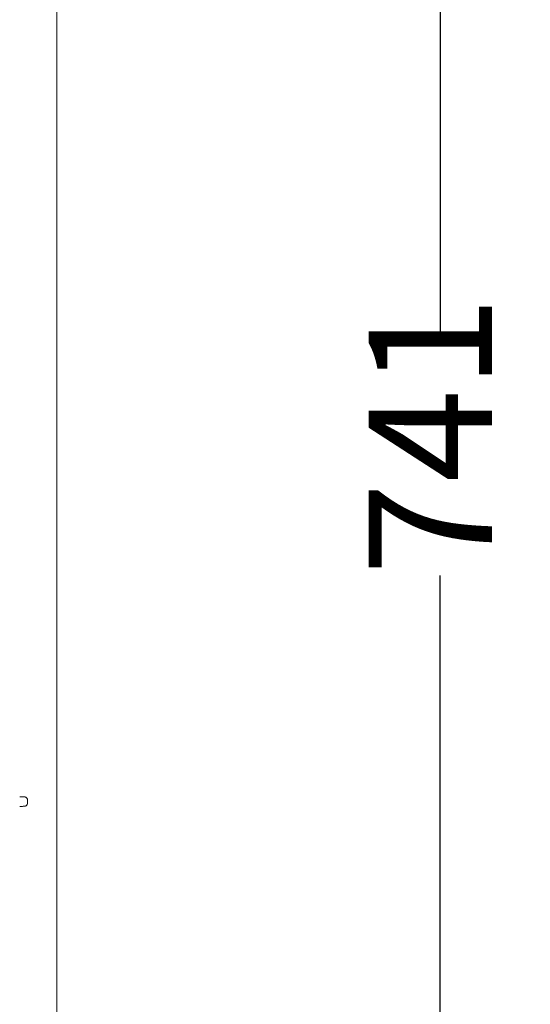
# Model space of a CAD drawing. Units: millimetres. Extents: x 943 to 2758, y 114 to 2110.
# Drawn here: x 1481 to 1656, y 1387 to 1726 of the extents above; entities that cross this region are included whole.
import ezdxf

# ---------------------------------------------------------------- set-up
doc = ezdxf.new("R2010")
doc.units = ezdxf.units.MM
doc.header["$LTSCALE"] = 8
doc.linetypes.add('SLD-Durchgehend', pattern=[0])
doc.layers.add('MAßLINIE_MAßZEICHNUNGEN', color=7, linetype='SLD-Durchgehend')
doc.styles.add('SLDTEXTSTYLE0', font='Opinion Pro')
doc.dimstyles.new('SLDDIMSTYLE0', dxfattribs={"dimtxt": 42.333333, "dimasz": 28, "dimexe": 0, "dimexo": 0.0625, "dimgap": 10.583333, "dimtad": 0, "dimdec": 0, "dimrnd": 1e-09, "dimzin": 12, "dimdsep": 46, "dimtxsty": 'SLDTEXTSTYLE0', "dimsah": 1, "dimcen": 0.09, "dimadec": 0, "dimazin": 3, "dimtfac": 1, "dimtdec": 0, "dimtofl": 0, "dimtmove": 0, "dimatfit": 3, "dimfxl": 0, "dimfrac": 2, "dimtolj": 1, "dimtzin": 12, "dimarcsym": 0})

# ---------------------------------------------------------------- blocks, each defined once
blk = doc.blocks.new('_D')
at = {"layer": 'MAßLINIE_MAßZEICHNUNGEN', "color": 7}
for p, q in [((1396.41, 1943.28), (1633.2, 1943.28)), ((1625.2, 1943.28), (1625.2, 1616.48)), ((1625.2, 1202.28), (1625.2, 1534.87)), ((1392.17, 1202.28), (1633.2, 1202.28))]:
    blk.add_line(p, q, dxfattribs=at)
for points in [[(1625.2, 1943.28), (1613.2, 1915.28), (1637.2, 1915.28)], [(1625.2, 1202.28), (1637.2, 1230.28), (1613.2, 1230.28)]]:
    blk.add_solid(points, dxfattribs=at)
at = {"layer": 'MAßLINIE_MAßZEICHNUNGEN', "color": 7, "insert": (1600.67, 1534.87), "char_height": 42.333, "attachment_point": 1, "rotation": 90, "style": 'SLDTEXTSTYLE0'}
blk.add_mtext('741', dxfattribs=at)

msp = doc.modelspace()

# ---------------------------------------------------------------- linework, layer by layer
at = {"color": 7, "linetype": 'SLD-Durchgehend', "lineweight": 18}
for p, q in [((1493.41, 1337.64), (1493.41, 1923.28)), ((1481.3, 1458.84), (1480.67, 1458.86)), ((1480.67, 1455.5), (1481.3, 1455.52)), ((1481.3, 1458.84), (1481.28, 1458.84)), ((1481.3, 1455.52), (1481.28, 1455.52))]:
    msp.add_line(p, q, dxfattribs=at)
for points, knots in [([(1483.32, 1457.83), (1483.32, 1457.92), (1483.3, 1458.11), (1483.16, 1458.36), (1482.99, 1458.54), (1482.81, 1458.66), (1482.67, 1458.72), (1482.57, 1458.75), (1482.47, 1458.77), (1482.35, 1458.78), (1482.11, 1458.8), (1481.78, 1458.82), (1481.38, 1458.83), (1481.27, 1458.84)], [0, 0, 0, 0, 0.051383, 0.110906, 0.160635, 0.20325, 0.238467, 0.270214, 0.311399, 0.391426, 0.581308, 0.882642, 1, 1, 1, 1]), ([(1481.28, 1455.52), (1481.5, 1455.53), (1481.97, 1455.55), (1482.28, 1455.57), (1482.45, 1455.59), (1482.6, 1455.62), (1482.78, 1455.69), (1482.99, 1455.81), (1483.19, 1456.03), (1483.32, 1456.3), (1483.32, 1456.48), (1483.32, 1456.54)], [0, 0, 0, 0, 0.2561835, 0.5682298, 0.6893336, 0.7472498, 0.7853639, 0.8343977, 0.8943396, 0.9620155, 1, 1, 1, 1]), ([(1483.31, 1456.54), (1483.33, 1456.78), (1483.38, 1457.21), (1483.34, 1457.63), (1483.32, 1457.82)], [0, 0, 0, 0, 0.550527, 1, 1, 1, 1])]:
    msp.add_open_spline(points, degree=3, knots=knots, dxfattribs=at)

# ---------------------------------------------------------------- dimensions: what is measured, and where the dimension line sits
at = {"layer": 'MAßLINIE_MAßZEICHNUNGEN', "color": 7}
dim = msp.add_linear_dim(base=(1625.2, 1943.28), p1=(1384.17, 1202.28), p2=(1388.41, 1943.28), angle=90, dimstyle='SLDDIMSTYLE0', dxfattribs=at)
dim.commit()
dim.dimension.update_dxf_attribs({"geometry": '_D', "text_midpoint": (1625.2, 1575.67), "dimtype": 160})

doc.saveas('drawing.dxf')
